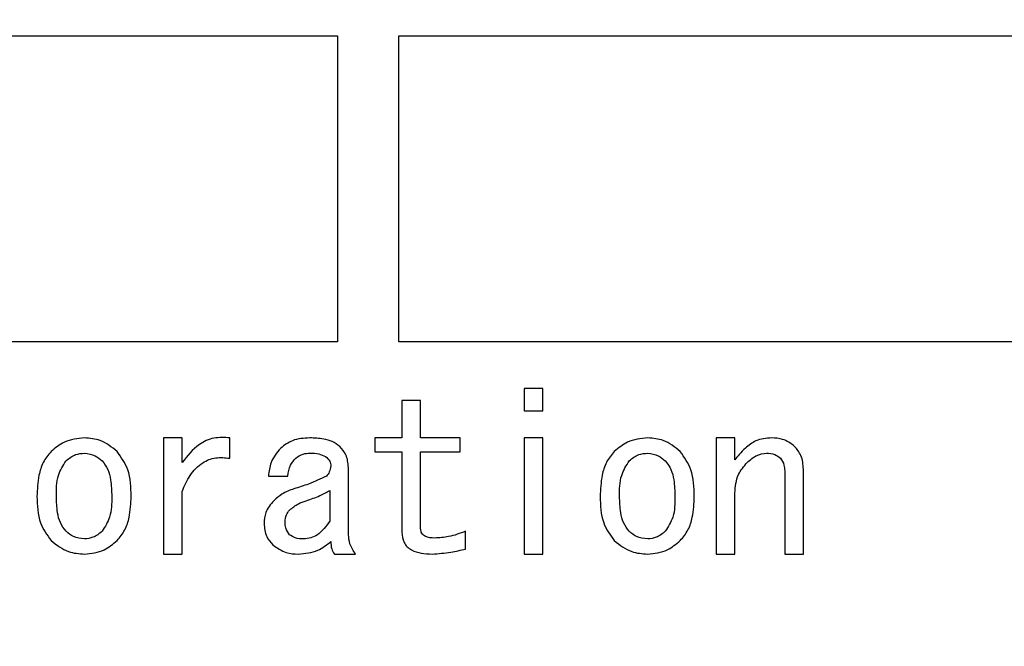
# Model space of a CAD drawing. Extents: x 0 to 2970, y 0 to 2090.
# Drawn here: x 492 to 508, y 782 to 792 of the extents above; entities that cross this region are included whole.
import ezdxf

# ---------------------------------------------------------------- set-up
doc = ezdxf.new("R2010")
doc.units = 0
doc.header["$LTSCALE"] = 5
doc.layers.get('0').update_dxf_attribs({"linetype": 'CONTINUOUS'})
doc.styles.get("Standard").update_dxf_attribs({"font": 'MSGOTHIC.TTC'})
doc.dimstyles.new('SLDDIMSTYLE3', dxfattribs={"dimtxt": 0.18, "dimasz": 10, "dimexe": 0, "dimexo": 0.0625, "dimgap": 0, "dimtad": 0, "dimtih": 1, "dimtoh": 1, "dimdec": 0, "dimrnd": 1e-09, "dimzin": 0, "dimtxsty": 'STANDARD', "dimblk1": 'OPEN30', "dimblk2": 'OPEN30', "dimsah": 1, "dimcen": 0.09, "dimazin": 3, "dimtfac": 10, "dimtdec": 0, "dimtofl": 0, "dimtmove": 0, "dimatfit": 3, "dimtolj": 1, "dimtzin": 0})

# ---------------------------------------------------------------- blocks, each defined once
blk = doc.blocks.new('_OPEN30')
at = {"color": 0, "linetype": 'BYBLOCK'}
for p, q in [((-1, 0.267949), (0, 0)), ((0, 0), (-1, -0.267949)), ((0, 0), (-1, 0))]:
    blk.add_line(p, q, dxfattribs=at)

msp = doc.modelspace()

# ---------------------------------------------------------------- linework, layer by layer
at = {"color": 8, "linetype": 'CONTINUOUS'}
for p, q in [((461.9536404, 792.2251375), (496.9536404, 792.2251375)), ((496.9536404, 792.2251375), (496.9536404, 787.2251375)), ((497.9536404, 792.2251375), (513.9536404, 792.2251375)), ((497.9536404, 787.2251375), (497.9536404, 792.2251375)), ((496.9536404, 787.2251375), (461.9536404, 787.2251375)), ((513.9536404, 787.2251375), (497.9536404, 787.2251375)), ((500.0052206, 786.4582777), (500.0052206, 786.0975587)), ((500.311472, 786.4582777), (500.0052206, 786.4582777)), ((500.311472, 786.0975587), (500.311472, 786.4582777)), ((498.0053368, 786.2640444), (498.0053368, 785.6535969)), ((498.3115883, 786.2640444), (498.0053368, 786.2640444)), ((498.3115883, 785.6535969), (498.3115883, 786.2640444)), ((500.0052206, 786.0975587), (500.311472, 786.0975587)), ((494.4125343, 785.6535969), (494.1062828, 785.6535969)), ((494.1062828, 785.6535969), (494.1062828, 783.7539128)), ((494.4125343, 785.2512564), (494.4125343, 785.6535969)), ((495.1894676, 785.3206255), (495.1894676, 785.6535969)), ((497.5634303, 785.6535969), (497.5634303, 785.4239083)), ((498.0053368, 785.6535969), (497.5634303, 785.6535969)), ((498.9590327, 785.6535969), (498.3115883, 785.6535969)), ((498.9590327, 785.4239083), (498.9590327, 785.6535969)), ((500.0052206, 785.6535969), (500.0052206, 783.7539128)), ((500.311472, 785.6535969), (500.0052206, 785.6535969)), ((500.311472, 783.7539128), (500.311472, 785.6535969)), ((503.4479804, 785.6535969), (503.1417289, 785.6535969)), ((503.1417289, 785.6535969), (503.1417289, 783.7539128)), ((503.4479804, 785.2928778), (503.4479804, 785.6535969)), ((497.5634303, 785.4239083), (498.0053368, 785.4239083)), ((498.0053368, 785.4239083), (498.0053368, 784.1136041)), ((498.3115883, 785.4239083), (498.9590327, 785.4239083)), ((498.3115883, 784.1690994), (498.3115883, 785.4239083)), ((497.1318007, 784.0719827), (497.1318007, 785.1680136)), ((495.8225243, 785.0292755), (496.1390527, 785.0292755)), ((504.2639659, 785.1125183), (504.2639659, 783.7539128)), ((504.5702173, 783.7539128), (504.5702173, 785.140266)), ((494.4125343, 783.7539128), (494.4125343, 784.7795469)), ((496.8255493, 784.7934207), (496.8255493, 784.2939637)), ((503.4479804, 783.7539128), (503.4479804, 784.7517993)), ((499.0453586, 783.836128), (499.0453586, 784.127478)), ((494.1062828, 783.7539128), (494.4125343, 783.7539128)), ((496.9015983, 783.7539128), (497.2469019, 783.7539128)), ((500.0052206, 783.7539128), (500.311472, 783.7539128)), ((503.1417289, 783.7539128), (503.4479804, 783.7539128)), ((504.2639659, 783.7539128), (504.5702173, 783.7539128))]:
    msp.add_line(p, q, dxfattribs=at)
for points, knots in [([(492.8155048, 785.6535969), (492.7009179, 785.6414679), (492.4959758, 785.619775), (492.3382933, 785.4891889), (492.268774, 785.4316159)], [0, 0, 0, 0, 0.5591184076, 1, 1, 1, 1]), ([(493.347848, 785.4316159), (493.2599203, 785.5021805), (493.1027563, 785.6283093), (492.9033502, 785.6458636), (492.8155048, 785.6535969)], [0, 0, 0, 0, 0.5594646533, 1, 1, 1, 1]), ([(495.1894676, 785.6535969), (495.1023487, 785.6587141), (494.9281708, 785.668945), (494.6356115, 785.5360748), (494.4971443, 785.359284), (494.4125343, 785.2512564)], [0, 0, 0, 0, 0.2801716326, 0.5601508099, 1, 1, 1, 1]), ([(496.498744, 785.6535969), (496.4004467, 785.6479333), (496.2250204, 785.6378259), (496.0853568, 785.5331386), (496.0239514, 785.4871112)], [0, 0, 0, 0, 0.5603334444, 1, 1, 1, 1]), ([(496.9879242, 785.5148588), (496.9487654, 785.543952), (496.8703399, 785.6022185), (496.6994147, 785.6455), (496.5748693, 785.6505253), (496.498744, 785.6535969)], [0, 0, 0, 0, 0.279385859, 0.5595421498, 1, 1, 1, 1]), ([(502.0236027, 785.6535969), (501.9090158, 785.6414679), (501.7040737, 785.619775), (501.5463912, 785.4891889), (501.4768719, 785.4316159)], [0, 0, 0, 0, 0.5591184076, 1, 1, 1, 1]), ([(502.5559459, 785.4316159), (502.4680182, 785.5021805), (502.3108542, 785.6283093), (502.1114482, 785.6458636), (502.0236027, 785.6535969)], [0, 0, 0, 0, 0.5594646533, 1, 1, 1, 1]), ([(504.0522618, 785.6535969), (503.9621693, 785.6457309), (503.8011548, 785.6316727), (503.6758328, 785.5313155), (503.6206322, 785.4871112)], [0, 0, 0, 0, 0.5595303421, 1, 1, 1, 1]), ([(504.4263408, 785.5148588), (504.3636235, 785.5607723), (504.2513267, 785.6429816), (504.1132315, 785.6503456), (504.0522618, 785.6535969)], [0, 0, 0, 0, 0.5584957217, 1, 1, 1, 1]), ([(496.0239514, 785.4871112), (495.9620701, 785.4118618), (495.8513551, 785.2772294), (495.8313486, 785.1051677), (495.8225243, 785.0292755)], [0, 0, 0, 0, 0.5589242377, 1, 1, 1, 1]), ([(497.1318007, 785.1680136), (497.1246108, 785.241419), (497.1117572, 785.3726486), (497.0257999, 785.4713622), (496.9879242, 785.5148588)], [0, 0, 0, 0, 0.5593666291, 1, 1, 1, 1]), ([(503.6206322, 785.4871112), (503.5862423, 785.4527647), (503.524824, 785.391424), (503.471463, 785.3229925), (503.4479804, 785.2928778)], [0, 0, 0, 0, 0.5599302079, 1, 1, 1, 1]), ([(504.5702173, 785.140266), (504.5645898, 785.2189816), (504.5545415, 785.3595314), (504.4655098, 785.4674018), (504.4263408, 785.5148588)], [0, 0, 0, 0, 0.5600557658, 1, 1, 1, 1]), ([(492.268774, 785.4316159), (492.2220166, 785.3740877), (492.1283769, 785.2588776), (492.0519822, 785.0015604), (492.0436587, 784.8120982), (492.0385716, 784.6963041)], [0, 0, 0, 0, 0.2794311253, 0.5596084059, 1, 1, 1, 1]), ([(492.5133641, 785.279004), (492.5633343, 785.3188206), (492.652657, 785.3899935), (492.7657013, 785.399625), (492.8155048, 785.4038683)], [0, 0, 0, 0, 0.5594338588, 1, 1, 1, 1]), ([(492.8155048, 785.4038683), (492.8760676, 785.3957486), (492.9844922, 785.3812119), (493.0668865, 785.3103046), (493.1032579, 785.279004)], [0, 0, 0, 0, 0.5585701054, 1, 1, 1, 1]), ([(493.5780504, 784.6963041), (493.5746415, 784.8474802), (493.5685719, 785.1166553), (493.415118, 785.3356255), (493.347848, 785.4316159)], [0, 0, 0, 0, 0.5616276078, 1, 1, 1, 1]), ([(494.4125343, 784.7795469), (494.4513769, 784.8690229), (494.5288709, 785.0475342), (494.7189502, 785.250777), (494.9597761, 785.3452494), (495.1128362, 785.3288407), (495.1894676, 785.3206255)], [0, 0, 0, 0, 0.2808483908, 0.560313782, 0.7798658434, 1, 1, 1, 1]), ([(496.1390527, 785.0292755), (496.1485621, 785.0905605), (496.1655479, 785.2000284), (496.2370635, 785.2837673), (496.2685415, 785.3206255)], [0, 0, 0, 0, 0.5598447994, 1, 1, 1, 1]), ([(496.2685415, 785.3206255), (496.3072515, 785.3484952), (496.3765547, 785.3983908), (496.4613236, 785.4021908), (496.498744, 785.4038683)], [0, 0, 0, 0, 0.5585599426, 1, 1, 1, 1]), ([(496.498744, 785.4038683), (496.5496604, 785.4038774), (496.6403128, 785.4038936), (496.7219412, 785.365293), (496.7577217, 785.3483731)], [0, 0, 0, 0, 0.5616658562, 1, 1, 1, 1]), ([(496.7577217, 785.3483731), (496.783719, 785.3250533), (496.8300757, 785.2834709), (496.8397839, 785.2225272), (496.8440477, 785.1957612)], [0, 0, 0, 0, 0.5608088189, 1, 1, 1, 1]), ([(501.4768719, 785.4316159), (501.4301145, 785.3740877), (501.3364748, 785.2588776), (501.2600801, 785.0015604), (501.2517566, 784.8120982), (501.2466695, 784.6963041)], [0, 0, 0, 0, 0.2794311253, 0.5596084059, 1, 1, 1, 1]), ([(501.721462, 785.279004), (501.7714322, 785.3188206), (501.860755, 785.3899935), (501.9737993, 785.399625), (502.0236027, 785.4038683)], [0, 0, 0, 0, 0.5594338588, 1, 1, 1, 1]), ([(502.0236027, 785.4038683), (502.0841655, 785.3957486), (502.1925901, 785.3812119), (502.2749845, 785.3103046), (502.3113558, 785.279004)], [0, 0, 0, 0, 0.5585701054, 1, 1, 1, 1]), ([(502.7861484, 784.6963041), (502.7827395, 784.8474802), (502.7766698, 785.1166553), (502.6232159, 785.3356255), (502.5559459, 785.4316159)], [0, 0, 0, 0, 0.5616276078, 1, 1, 1, 1]), ([(503.6494075, 785.2512564), (503.7008092, 785.2969138), (503.7924841, 785.3783439), (503.9129949, 785.3960777), (503.9659359, 785.4038683)], [0, 0, 0, 0, 0.5606948807, 1, 1, 1, 1]), ([(503.9659359, 785.4038683), (504.0137821, 785.4008313), (504.0992132, 785.3954087), (504.166525, 785.3434739), (504.1961384, 785.3206255)], [0, 0, 0, 0, 0.5600566322, 1, 1, 1, 1]), ([(504.1961384, 785.3206255), (504.2186312, 785.284834), (504.2588669, 785.2208092), (504.2624054, 785.1456581), (504.2639659, 785.1125183)], [0, 0, 0, 0, 0.5590258691, 1, 1, 1, 1]), ([(492.3550999, 784.6963041), (492.3552622, 784.8143184), (492.3555506, 785.0241418), (492.4653298, 785.2014306), (492.5133641, 785.279004)], [0, 0, 0, 0, 0.5624460491, 1, 1, 1, 1]), ([(493.1032579, 785.279004), (493.1379375, 785.2325413), (493.2074664, 785.1393884), (493.253178, 784.9346208), (493.2583567, 784.7867108), (493.2615221, 784.6963041)], [0, 0, 0, 0, 0.2789561864, 0.5592778401, 1, 1, 1, 1]), ([(496.8440477, 785.1957612), (496.8385083, 785.161178), (496.8285901, 785.0992573), (496.789408, 785.0507091), (496.7721094, 785.0292755)], [0, 0, 0, 0, 0.5585077303, 1, 1, 1, 1]), ([(501.5631979, 784.6963041), (501.5633601, 784.8143184), (501.5636486, 785.0241418), (501.6734277, 785.2014306), (501.721462, 785.279004)], [0, 0, 0, 0, 0.5624460491, 1, 1, 1, 1]), ([(502.3113558, 785.279004), (502.3460354, 785.2325413), (502.4155643, 785.1393884), (502.4612759, 784.9346208), (502.4664546, 784.7867108), (502.46962, 784.6963041)], [0, 0, 0, 0, 0.2789561864, 0.5592778401, 1, 1, 1, 1]), ([(503.4479804, 784.7517993), (503.4572687, 784.857216), (503.4738667, 785.045594), (503.5957364, 785.1883756), (503.6494075, 785.2512564)], [0, 0, 0, 0, 0.5596017548, 1, 1, 1, 1]), ([(496.7721094, 785.0292755), (496.6757915, 784.9831446), (496.5034092, 784.9005832), (496.3204831, 784.845482), (496.2397662, 784.8211684)], [0, 0, 0, 0, 0.5587463895, 1, 1, 1, 1]), ([(492.0385716, 784.6963041), (492.042432, 784.5476658), (492.0493072, 784.2829511), (492.201874, 784.0687795), (492.268774, 783.9748661)], [0, 0, 0, 0, 0.5615035853, 1, 1, 1, 1]), ([(492.5133641, 784.127478), (492.479088, 784.1726743), (492.4103842, 784.2632671), (492.3636012, 784.463136), (492.3583249, 784.6078495), (492.3550999, 784.6963041)], [0, 0, 0, 0, 0.2790444189, 0.5593236472, 1, 1, 1, 1]), ([(493.2615221, 784.6963041), (493.2610276, 784.5808084), (493.2601483, 784.3754219), (493.1510198, 784.2029591), (493.1032579, 784.127478)], [0, 0, 0, 0, 0.562333319, 1, 1, 1, 1]), ([(493.347848, 783.9748661), (493.3940727, 784.0311959), (493.4866287, 784.1439854), (493.5643633, 784.3961337), (493.5728584, 784.5824383), (493.5780504, 784.6963041)], [0, 0, 0, 0, 0.2795002594, 0.5596446899, 1, 1, 1, 1]), ([(496.2397662, 784.8211684), (496.1714402, 784.79578), (496.0493696, 784.7504213), (495.9518053, 784.6646833), (495.9088502, 784.626935)], [0, 0, 0, 0, 0.5597255598, 1, 1, 1, 1]), ([(496.4411934, 784.626935), (496.5154957, 784.652223), (496.6481759, 784.6973791), (496.7713528, 784.7640752), (496.8255493, 784.7934207)], [0, 0, 0, 0, 0.5600110727, 1, 1, 1, 1]), ([(501.2466695, 784.6963041), (501.2505299, 784.5476658), (501.2574052, 784.2829511), (501.4099719, 784.0687795), (501.4768719, 783.9748661)], [0, 0, 0, 0, 0.5615035853, 1, 1, 1, 1]), ([(501.721462, 784.127478), (501.687186, 784.1726743), (501.6184821, 784.2632671), (501.5716991, 784.463136), (501.5664229, 784.6078495), (501.5631979, 784.6963041)], [0, 0, 0, 0, 0.27904441887, 0.55932364721, 1, 1, 1, 1]), ([(502.46962, 784.6963041), (502.4691255, 784.5808084), (502.4682462, 784.3754219), (502.3591177, 784.2029591), (502.3113558, 784.127478)], [0, 0, 0, 0, 0.562333319, 1, 1, 1, 1]), ([(502.5559459, 783.9748661), (502.6021706, 784.0311959), (502.6947266, 784.1439854), (502.7724612, 784.3961337), (502.7809563, 784.5824383), (502.7861484, 784.6963041)], [0, 0, 0, 0, 0.2795002594, 0.5596446899, 1, 1, 1, 1]), ([(495.9088502, 784.626935), (495.8577866, 784.5656086), (495.7664507, 784.4559161), (495.7554406, 784.3146361), (495.750586, 784.2523422)], [0, 0, 0, 0, 0.5590755665, 1, 1, 1, 1]), ([(496.167828, 784.4743232), (496.2143051, 784.5111113), (496.2973772, 784.5768657), (496.3972134, 784.6116235), (496.4411934, 784.626935)], [0, 0, 0, 0, 0.5594787297, 1, 1, 1, 1]), ([(496.0958897, 784.2800898), (496.0983641, 784.3207471), (496.1027802, 784.3933114), (496.1479615, 784.449581), (496.167828, 784.4743232)], [0, 0, 0, 0, 0.5602932265, 1, 1, 1, 1]), ([(495.750586, 784.2523422), (495.7577607, 784.1789271), (495.7705867, 784.0476841), (495.8565748, 783.9489854), (495.8944626, 783.905497)], [0, 0, 0, 0, 0.55938315316, 1, 1, 1, 1]), ([(496.167828, 784.0719827), (496.1432555, 784.1070989), (496.0992091, 784.1700449), (496.0969074, 784.2463525), (496.0958897, 784.2800898)], [0, 0, 0, 0, 0.5578775755, 1, 1, 1, 1]), ([(496.8255493, 784.2939637), (496.7656897, 784.2109717), (496.6821871, 784.0951999), (496.5173445, 784.0124334), (496.4377949, 784.0058863), (496.3980304, 784.0026137)], [0, 0, 0, 0, 0.5587376041, 0.7794261546, 1, 1, 1, 1]), ([(492.8155048, 784.0026137), (492.7521101, 784.0097978), (492.638703, 784.0226495), (492.5517224, 784.0953966), (492.5133641, 784.127478)], [0, 0, 0, 0, 0.5590012504, 1, 1, 1, 1]), ([(493.1032579, 784.127478), (493.0559489, 784.0884097), (492.9714498, 784.0186293), (492.8631641, 784.0075083), (492.8155048, 784.0026137)], [0, 0, 0, 0, 0.5598747772, 1, 1, 1, 1]), ([(496.3980304, 784.0026137), (496.3511242, 784.0037913), (496.267514, 784.0058905), (496.1982389, 784.0518201), (496.167828, 784.0719827)], [0, 0, 0, 0, 0.561011435, 1, 1, 1, 1]), ([(497.2469019, 783.7539128), (497.2109332, 783.8083688), (497.1466993, 783.9056176), (497.1363533, 784.0211462), (497.1318007, 784.0719827)], [0, 0, 0, 0, 0.5599654004, 1, 1, 1, 1]), ([(498.0053368, 784.1136041), (498.0109836, 784.0550194), (498.0194696, 783.966979), (498.0891164, 783.871518), (498.2307162, 783.7682361), (498.3796625, 783.760273), (498.4986278, 783.7539128)], [0, 0, 0, 0, 0.2498269339, 0.3754366686, 0.5011536432, 1, 1, 1, 1]), ([(498.5417907, 784.0164875), (498.4885226, 784.0188285), (498.4218582, 784.0217583), (498.3547616, 784.0628586), (498.3193741, 784.1028645), (498.3146971, 784.1426525), (498.3115883, 784.1690994)], [0, 0, 0, 0, 0.4997608888, 0.6254441004, 0.7510342213, 1, 1, 1, 1]), ([(499.0453586, 784.127478), (498.9542634, 784.0927947), (498.7915829, 784.0308563), (498.6181205, 784.0208782), (498.5417907, 784.0164875)], [0, 0, 0, 0, 0.5599635271, 1, 1, 1, 1]), ([(502.0236027, 784.0026137), (501.960208, 784.0097978), (501.8468009, 784.0226495), (501.7598204, 784.0953966), (501.721462, 784.127478)], [0, 0, 0, 0, 0.5590012504, 1, 1, 1, 1]), ([(502.3113558, 784.127478), (502.2640469, 784.0884097), (502.1795477, 784.0186293), (502.071262, 784.0075083), (502.0236027, 784.0026137)], [0, 0, 0, 0, 0.5598747772, 1, 1, 1, 1]), ([(492.268774, 783.9748661), (492.3594802, 783.903887), (492.5216625, 783.7769767), (492.7256184, 783.7609681), (492.8155048, 783.7539128)], [0, 0, 0, 0, 0.5592849069, 1, 1, 1, 1]), ([(492.8155048, 783.7539128), (492.9271813, 783.7668805), (493.1269734, 783.7900801), (493.2802482, 783.9183114), (493.347848, 783.9748661)], [0, 0, 0, 0, 0.5589633072, 1, 1, 1, 1]), ([(495.8944626, 783.905497), (495.9646441, 783.855089), (496.0903145, 783.7648259), (496.243893, 783.7572555), (496.3117045, 783.7539128)], [0, 0, 0, 0, 0.5584568292, 1, 1, 1, 1]), ([(496.3117045, 783.7539128), (496.4228784, 783.7639929), (496.6215898, 783.7820099), (496.776018, 783.9062578), (496.8440477, 783.9609923)], [0, 0, 0, 0, 0.559474024, 1, 1, 1, 1]), ([(496.8440477, 783.9609923), (496.844195, 783.9189739), (496.8444571, 783.8442008), (496.8841921, 783.781416), (496.9015983, 783.7539128)], [0, 0, 0, 0, 0.56194484, 1, 1, 1, 1]), ([(501.4768719, 783.9748661), (501.5675781, 783.903887), (501.7297604, 783.7769767), (501.9337163, 783.7609681), (502.0236027, 783.7539128)], [0, 0, 0, 0, 0.5592849069, 1, 1, 1, 1]), ([(502.0236027, 783.7539128), (502.1352792, 783.7668805), (502.3350713, 783.7900801), (502.4883461, 783.9183114), (502.5559459, 783.9748661)], [0, 0, 0, 0, 0.5589633072, 1, 1, 1, 1]), ([(498.4986278, 783.7539128), (498.6016974, 783.762467), (498.7858325, 783.7777492), (498.9660277, 783.818283), (499.0453586, 783.836128)], [0, 0, 0, 0, 0.5597500574, 1, 1, 1, 1])]:
    msp.add_open_spline(points, degree=3, knots=knots, dxfattribs=at)

# ---------------------------------------------------------------- leaders
at = {"color": 7, "linetype": 'CONTINUOUS'}
msp.add_leader([(370.0678988, 870.5548398), (523.4515571, 584.1724366)], dimstyle='SLDDIMSTYLE3', dxfattribs=at)

doc.saveas('drawing.dxf')
